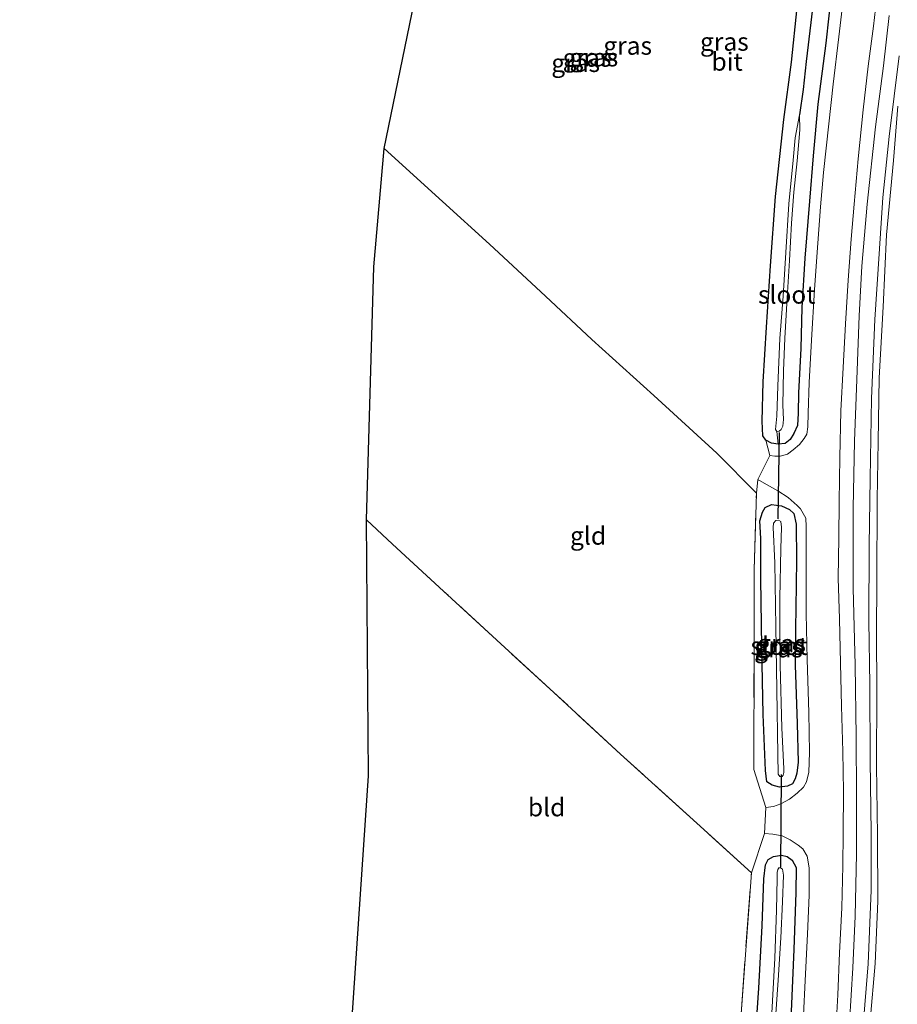
# Model space of a CAD drawing. Units: metres. Extents: x 179990 to 190010, y 325000 to 331253.
# Drawn here: x 182063 to 182185, y 326097 to 326234 of the extents above; entities that cross this region are included whole.
import ezdxf
from ezdxf.enums import TextEntityAlignment as Align

# ---------------------------------------------------------------- set-up
doc = ezdxf.new("R2010")
doc.units = ezdxf.units.M
doc.linetypes.add('IE-TERREINAFSCHEIDING', pattern=[10, 8, -2])
for name, color, linetype in [('B-ME-GW-INSTEEKWATERGANG-L-B1', 10, 'Continuous'), ('B-ME-GW-WATERGANG-GREPPEL-L-B1', 10, 'Continuous'), ('B-ME-KG-KADASTRAAL-OPNAMEDTMGRENS-L-B1', 10, 'Continuous'), ('B-ME-KW-DUIKER-L-B1', 10, 'Continuous')]:
    doc.layers.add(name, color=color, linetype=linetype)
for name, color, linetype, lineweight in [('B-ME-GW-KRUINLIJN-L-B1', 93, 'Continuous', 18), ('B-ME-GW-TEENLIJN-L-B1', 93, 'Continuous', 18), ('B-ME-IE-GRASLAND-GV-B6', 93, 'Continuous', 18), ('B-ME-IE-GRONDWERKLIJN-GROND_INGERICHT-GV-B6', 253, 'Continuous', 18), ('B-ME-IE-TERREINAFSCHEIDING-RASTERHEKWERK-L-B1', 8, 'IE-TERREINAFSCHEIDING', 18), ('B-ME-OG-WATER-GV-B6', 153, 'Continuous', 18), ('B-ME-VH-VERH_SOORT-BITUMEN-GV-B6', 8, 'IE-TERREINAFSCHEIDING-NATUURLIJK-HOUTWAL', 18)]:
    doc.layers.add(name, color=color, linetype=linetype, lineweight=lineweight)
doc.styles.add('NLCS-ISO', font='NLCS-ISO.TTF')
doc.linetypes.add('IE-TERREINAFSCHEIDING-NATUURLIJK-HOUTWAL', pattern='A,7,-1.5,[67,NLCS.SHX,S=0.75,R=45,X=0,Y=0],-1.5,7,-1.5,[70,NLCS.SHX,S=0.75,R=0,X=0,Y=0],-1.5', length=20)

msp = doc.modelspace()

# ---------------------------------------------------------------- linework, layer by layer
at = {"layer": 'B-ME-GW-INSTEEKWATERGANG-L-B1'}
for points in [[(182175.616, 326238.7, 108.493), (182174.757, 326231.052, 108.549), (182173.682, 326222.542, 108.598), (182173.027, 326215.399, 108.64), (182172.49, 326209.09, 108.662), (182171.846, 326201.163, 108.711), (182171.443, 326194.321, 108.757), (182171.283, 326188.609, 108.787), (182170.981, 326182.439, 108.813), (182170.919, 326179.608, 108.81), (182170.835, 326177.925, 108.791), (182170.344, 326176.813, 108.806), (182169.821, 326175.967, 108.806), (182169.106, 326175.433, 108.862), (182168.15, 326175.31, 108.9), (182167.214, 326175.464, 108.889), (182166.444, 326175.88, 108.919), (182166.042, 326176.459, 108.919), (182165.938, 326178.537, 108.919), (182166.05, 326183.991, 108.919), (182166.545, 326191.569, 108.893), (182167.074, 326200.084, 108.874), (182167.786, 326209.74, 108.836), (182168.926, 326220.42, 108.711), (182170, 326228.405, 108.613), (182170.771, 326236.005, 108.508)], [(182170.569, 326149.744, 109.063), (182170.533, 326144.598, 109.013), (182170.79, 326136.504, 109.036), (182170.913, 326131.139, 109.081), (182170.75, 326129.598, 109.093), (182170.514, 326128.836, 109.093), (182170.132, 326128.15, 109.093), (182169.445, 326127.804, 109.021), (182168.325, 326127.658, 108.998), (182167.304, 326127.931, 108.998), (182166.583, 326128.398, 108.995), (182166.413, 326129.991, 109.002), (182166.086, 326137.755, 109.002), (182165.884, 326147.108, 108.983), (182165.743, 326156.6, 108.98), (182165.741, 326162.205, 108.98), (182165.605, 326164.649, 108.995), (182165.961, 326165.865, 108.998), (182166.326, 326166.508, 109.01), (182167.206, 326166.953, 108.998), (182168.611, 326166.762, 108.991), (182169.734, 326166.251, 108.964), (182170.35, 326165.67, 108.938), (182170.643, 326164.22, 108.946), (182170.722, 326159.191, 108.98), (182170.602, 326152.534, 109.013), (182170.569, 326149.744, 109.063)], [(182162.362, 326066.697, 109.38), (182162.966, 326072.477, 109.402), (182163.659, 326079.48, 109.365), (182164.665, 326088.242, 109.365), (182165.472, 326099.745, 109.297), (182165.908, 326108.413, 109.172), (182166.173, 326114.934, 109.044), (182166.384, 326116.879, 109.032), (182166.778, 326117.602, 109.032), (182167.506, 326118.017, 109.032), (182168.622, 326118.207, 109.029), (182169.402, 326118.015, 109.029), (182170.091, 326117.52, 109.047), (182170.647, 326116.513, 109.093), (182170.588, 326113.032, 109.149), (182170.312, 326105.122, 109.198), (182169.982, 326096.49, 109.255), (182169.484, 326088.87, 109.297), (182168.739, 326080.606, 109.315), (182167.981, 326073.502, 109.353), (182167.271, 326067.225, 109.406), (182166.88, 326064.257, 109.436)]]:
    msp.add_polyline3d(points, dxfattribs=at)
at = {"layer": 'B-ME-GW-KRUINLIJN-L-B1'}
for points in [[(182179.916, 326094.01, 110.391), (182180.676, 326103.134, 110.361), (182181.081, 326113.364, 110.286), (182181.078, 326121.319, 110.214), (182180.932, 326131.376, 110.18), (182180.896, 326141.95, 110.161), (182180.746, 326150.715, 110.108), (182180.797, 326161.26, 110.07), (182180.926, 326170.572, 109.995), (182181.096, 326181.648, 109.946), (182181.588, 326192.664, 109.889), (182182.196, 326201.757, 109.867), (182182.688, 326209.591, 109.814), (182183.588, 326218.074, 109.746), (182184.976, 326229.302, 109.716)], [(182184.769, 326222.268, 109.674), (182184.169, 326214.757, 109.708), (182183.211, 326204.386, 109.776), (182182.717, 326194.42, 109.799), (182182.172, 326184.541, 109.893), (182182.034, 326175.71, 109.942), (182181.901, 326167.637, 109.999), (182181.871, 326156.218, 110.052), (182181.835, 326149.137, 110.086), (182181.875, 326140.949, 110.142), (182181.835, 326130.673, 110.161), (182181.965, 326120.947, 110.203), (182182.021, 326111.813, 110.255), (182181.633, 326103.182, 110.35), (182180.941, 326095.197, 110.365)]]:
    msp.add_polyline3d(points, dxfattribs=at)
at = {"layer": 'B-ME-GW-TEENLIJN-L-B1'}
msp.add_polyline3d([(182183.574, 326234.879, 108.791), (182182.787, 326227.873, 108.817), (182181.665, 326219.393, 108.851), (182180.523, 326208.654, 108.923), (182179.783, 326200.073, 108.949), (182179.405, 326193.138, 108.957), (182179.062, 326184.287, 109.017), (182178.748, 326175.761, 109.017), (182178.58, 326166.427, 109.081), (182178.593, 326155.31, 109.164), (182178.843, 326144.603, 109.248), (182178.991, 326134.718, 109.285), (182179.052, 326126.482, 109.281), (182179.014, 326118.382, 109.338), (182178.864, 326109.742, 109.383), (182178.52, 326102.56, 109.448), (182178.04, 326094.95, 109.504)], dxfattribs=at)
at = {"layer": 'B-ME-GW-WATERGANG-GREPPEL-L-B1'}
msp.add_polyline3d([(182148.893, 326318.03, 106.847), (182150.93, 326315.635, 106.858), (182154.355, 326311.187, 106.862), (182156.566, 326307.841, 106.873), (182159.221, 326303.647, 106.952), (182161.599, 326299.708, 107.054), (182163.749, 326295.579, 107.164), (182165.889, 326290.629, 107.179), (182168.158, 326284.458, 107.183), (182169.947, 326279.323, 107.22), (182171.216, 326274.368, 107.243), (182172.494, 326268.286, 107.258), (182173.229, 326263.616, 107.285), (182173.739, 326257.35, 107.307), (182173.902, 326252.341, 107.337), (182173.892, 326246.128, 107.375), (182173.454, 326240.308, 107.447), (182172.705, 326233.905, 107.534), (182172.033, 326228.5, 107.621), (182171.638, 326224.6, 107.643), (182171.128, 326221.063, 107.673)], dxfattribs=at)
at = {"layer": 'B-ME-IE-GRASLAND-GV-B6'}
for points in [[(182173.454, 326240.308, 107.447), (182172.705, 326233.905, 107.534), (182172.033, 326228.5, 107.621), (182171.638, 326224.6, 107.643), (182171.128, 326221.063, 107.673), (182170.534, 326217.895, 107.768), (182170.233, 326214.799, 107.783), (182169.628, 326208.717, 107.802), (182169.239, 326201.936, 107.84), (182168.847, 326195.906, 107.847), (182168.384, 326190.027, 107.87), (182168.129, 326183.405, 107.9), (182167.988, 326179.228, 107.941), (182167.76, 326177.383, 107.941), (182167.986, 326177.095, 107.941), (182168.15, 326175.31, 108.9), (182167.214, 326175.464, 108.889), (182166.444, 326175.88, 108.919), (182166.042, 326176.459, 108.919), (182165.938, 326178.537, 108.919), (182166.05, 326183.991, 108.919), (182166.545, 326191.569, 108.893), (182167.074, 326200.084, 108.874), (182167.786, 326209.74, 108.836), (182168.926, 326220.42, 108.711), (182170, 326228.405, 108.613), (182170.771, 326236.005, 108.508)], [(182175.616, 326238.7, 108.493), (182174.757, 326231.052, 108.549), (182173.682, 326222.542, 108.598), (182173.027, 326215.399, 108.64), (182172.49, 326209.09, 108.662), (182171.846, 326201.163, 108.711), (182171.443, 326194.321, 108.757), (182171.283, 326188.609, 108.787), (182170.981, 326182.439, 108.813), (182170.919, 326179.608, 108.81), (182170.835, 326177.925, 108.791), (182170.344, 326176.813, 108.806), (182169.821, 326175.967, 108.806), (182169.106, 326175.433, 108.862), (182168.15, 326175.31, 108.9), (182167.986, 326177.095, 107.941), (182168.304, 326177.119, 107.941), (182168.592, 326177.349, 107.941), (182168.823, 326177.803, 107.941), (182168.889, 326178.77, 107.938), (182168.79, 326180.755, 107.915), (182168.872, 326185.518, 107.885), (182169.073, 326190.067, 107.843), (182169.394, 326195.633, 107.802), (182169.707, 326200.821, 107.772), (182169.989, 326206.047, 107.741), (182170.323, 326210.342, 107.715), (182170.806, 326214.694, 107.689), (182171.17, 326218.989, 107.673), (182171.128, 326221.063, 107.673), (182171.638, 326224.6, 107.643), (182172.033, 326228.5, 107.621), (182172.705, 326233.905, 107.534), (182173.454, 326240.308, 107.447)], [(182177.457, 326239.435, 108.553), (182176.564, 326231.9, 108.613), (182175.79, 326225.322, 108.655), (182175.208, 326219.825, 108.67), (182174.463, 326213.083, 108.704), (182174.045, 326208.305, 108.73), (182173.665, 326203.228, 108.768), (182173.219, 326196.801, 108.817), (182172.775, 326189.796, 108.817), (182172.437, 326183.882, 108.844), (182172.307, 326179.623, 108.851), (182172.268, 326177.744, 108.859), (182172.158, 326176.691, 108.859), (182171.784, 326176.116, 108.859), (182171.105, 326175.266, 108.874), (182170.253, 326174.522, 108.904), (182169.428, 326173.911, 108.949), (182168.446, 326173.671, 108.964), (182167.669, 326173.666, 108.976), (182166.995, 326173.73, 108.998), (182166.444, 326175.88, 108.919), (182167.214, 326175.464, 108.889), (182168.15, 326175.31, 108.9), (182169.106, 326175.433, 108.862), (182169.821, 326175.967, 108.806), (182170.344, 326176.813, 108.806), (182170.835, 326177.925, 108.791), (182170.919, 326179.608, 108.81), (182170.981, 326182.439, 108.813), (182171.283, 326188.609, 108.787), (182171.443, 326194.321, 108.757), (182171.846, 326201.163, 108.711), (182172.49, 326209.09, 108.662), (182173.027, 326215.399, 108.64), (182173.682, 326222.542, 108.598), (182174.757, 326231.052, 108.549), (182175.616, 326238.7, 108.493)], [(182176.111, 326092.969, 109.459), (182176.434, 326098.802, 109.436), (182176.678, 326104.643, 109.368), (182177.008, 326110.884, 109.342), (182177.124, 326116.727, 109.297), (182177.183, 326121.251, 109.274), (182177.207, 326127.083, 109.259), (182177.156, 326132.629, 109.202), (182176.97, 326138.9, 109.176), (182176.792, 326144.875, 109.176), (182176.664, 326151.044, 109.1), (182176.495, 326156.726, 109.093), (182176.559, 326162.308, 109.093), (182176.624, 326167.378, 109.01), (182176.734, 326173.452, 108.991), (182176.879, 326179.942, 108.953), (182177.201, 326185.955, 108.927), (182177.486, 326192.023, 108.885), (182177.87, 326198.103, 108.847), (182178.283, 326203.809, 108.844), (182178.706, 326208.67, 108.802), (182179.26, 326214.952, 108.742), (182179.975, 326221.761, 108.738), (182180.66, 326227.855, 108.727), (182181.395, 326233.411, 108.67), (182181.972, 326238.281, 108.666)], [(182183.574, 326234.879, 108.791), (182182.787, 326227.873, 108.817), (182181.665, 326219.393, 108.851), (182180.523, 326208.654, 108.923), (182179.783, 326200.073, 108.949), (182179.405, 326193.138, 108.957), (182179.062, 326184.287, 109.017), (182178.748, 326175.761, 109.017), (182178.58, 326166.427, 109.081), (182178.593, 326155.31, 109.164), (182178.843, 326144.603, 109.248), (182178.991, 326134.718, 109.285), (182179.052, 326126.482, 109.281), (182179.014, 326118.382, 109.338), (182178.864, 326109.742, 109.383), (182178.52, 326102.56, 109.448), (182178.04, 326094.95, 109.504)], [(182178.04, 326094.95, 109.504), (182178.52, 326102.56, 109.448), (182178.864, 326109.742, 109.383), (182179.014, 326118.382, 109.338), (182179.052, 326126.482, 109.281), (182178.991, 326134.718, 109.285), (182178.843, 326144.603, 109.248), (182178.593, 326155.31, 109.164), (182178.58, 326166.427, 109.081), (182178.748, 326175.761, 109.017), (182179.062, 326184.287, 109.017), (182179.405, 326193.138, 108.957), (182179.783, 326200.073, 108.949), (182180.523, 326208.654, 108.923), (182181.665, 326219.393, 108.851), (182182.787, 326227.873, 108.817), (182183.574, 326234.879, 108.791)], [(182179.916, 326094.01, 110.391), (182180.676, 326103.134, 110.361), (182181.081, 326113.364, 110.286), (182181.078, 326121.319, 110.214), (182180.932, 326131.376, 110.18), (182180.896, 326141.95, 110.161), (182180.746, 326150.715, 110.108), (182180.797, 326161.26, 110.07), (182180.926, 326170.572, 109.995), (182181.096, 326181.648, 109.946), (182181.588, 326192.664, 109.889), (182182.196, 326201.757, 109.867), (182182.688, 326209.591, 109.814), (182183.588, 326218.074, 109.746), (182184.976, 326229.302, 109.716)], [(182184.976, 326229.302, 109.716), (182183.588, 326218.074, 109.746), (182182.688, 326209.591, 109.814), (182182.196, 326201.757, 109.867), (182181.588, 326192.664, 109.889), (182181.096, 326181.648, 109.946), (182180.926, 326170.572, 109.995), (182180.797, 326161.26, 110.07), (182180.746, 326150.715, 110.108), (182180.896, 326141.95, 110.161), (182180.932, 326131.376, 110.18), (182181.078, 326121.319, 110.214), (182181.081, 326113.364, 110.286), (182180.676, 326103.134, 110.361), (182179.916, 326094.01, 110.391)], [(182184.769, 326222.268, 109.674), (182184.169, 326214.757, 109.708), (182183.211, 326204.386, 109.776), (182182.717, 326194.42, 109.799), (182182.172, 326184.541, 109.893), (182182.034, 326175.71, 109.942), (182181.901, 326167.637, 109.999), (182181.871, 326156.218, 110.052), (182181.835, 326149.137, 110.086), (182181.875, 326140.949, 110.142), (182181.835, 326130.673, 110.161), (182181.965, 326120.947, 110.203), (182182.021, 326111.813, 110.255), (182181.633, 326103.182, 110.35), (182180.941, 326095.197, 110.365)], [(182180.941, 326095.197, 110.365), (182181.633, 326103.182, 110.35), (182182.021, 326111.813, 110.255), (182181.965, 326120.947, 110.203), (182181.835, 326130.673, 110.161), (182181.875, 326140.949, 110.142), (182181.835, 326149.137, 110.086), (182181.871, 326156.218, 110.052), (182181.901, 326167.637, 109.999), (182182.034, 326175.71, 109.942), (182182.172, 326184.541, 109.893), (182182.717, 326194.42, 109.799), (182183.211, 326204.386, 109.776), (182184.169, 326214.757, 109.708), (182184.769, 326222.268, 109.674)], [(182169.552, 326167.906, 108.998), (182170.791, 326166.804, 108.983), (182171.271, 326166.345, 108.968), (182171.98, 326165.043, 108.983), (182172.034, 326163.882, 108.991), (182172.053, 326158.272, 108.995), (182172.035, 326151.792, 109.025), (182172.179, 326145.395, 109.074), (182172.396, 326138.038, 109.112), (182172.495, 326132.484, 109.142), (182172.397, 326129.744, 109.161), (182172.098, 326128.411, 109.149), (182171.694, 326127.663, 109.138), (182170.782, 326126.811, 109.127), (182169.711, 326125.985, 109.115), (182168.537, 326125.37, 109.104), (182167.518, 326124.986, 109.078), (182166.422, 326124.83, 109.066), (182164.751, 326130.122, 109.006), (182164.797, 326146.887, 109.006), (182164.826, 326157.878, 109.036), (182165.121, 326168.516, 109.093), (182165.344, 326170.43, 109.013), (182166.55, 326169.718, 109.013), (182168.111, 326168.819, 109.006), (182169.552, 326167.906, 108.998)], [(182170.35, 326165.67, 108.938), (182170.643, 326164.22, 108.946), (182170.722, 326159.191, 108.98), (182170.602, 326152.534, 109.013), (182170.569, 326149.744, 109.063), (182170.533, 326144.598, 109.013), (182170.79, 326136.504, 109.036), (182170.913, 326131.139, 109.081), (182170.75, 326129.598, 109.093), (182170.514, 326128.836, 109.093), (182170.132, 326128.15, 109.093), (182169.445, 326127.804, 109.021), (182168.325, 326127.658, 108.998), (182167.304, 326127.931, 108.998), (182166.583, 326128.398, 108.995), (182166.413, 326129.991, 109.002), (182166.086, 326137.755, 109.002), (182165.884, 326147.108, 108.983), (182165.743, 326156.6, 108.98), (182165.741, 326162.205, 108.98), (182165.605, 326164.649, 108.995), (182165.961, 326165.865, 108.998), (182166.326, 326166.508, 109.01), (182167.206, 326166.953, 108.998), (182168.611, 326166.762, 108.991), (182169.734, 326166.251, 108.964), (182170.35, 326165.67, 108.938)], [(182167.304, 326127.931, 108.998), (182168.325, 326127.658, 108.998), (182169.445, 326127.804, 109.021), (182170.132, 326128.15, 109.093), (182170.514, 326128.836, 109.093), (182170.75, 326129.598, 109.093), (182170.913, 326131.139, 109.081), (182170.79, 326136.504, 109.036), (182170.533, 326144.598, 109.013), (182170.569, 326149.744, 109.063), (182170.602, 326152.534, 109.013), (182170.722, 326159.191, 108.98), (182170.643, 326164.22, 108.946), (182170.35, 326165.67, 108.938), (182169.734, 326166.251, 108.964), (182168.611, 326166.762, 108.991), (182167.206, 326166.953, 108.998), (182166.326, 326166.508, 109.01), (182165.961, 326165.865, 108.998), (182165.605, 326164.649, 108.995), (182165.741, 326162.205, 108.98), (182165.743, 326156.6, 108.98), (182165.884, 326147.108, 108.983), (182166.086, 326137.755, 109.002), (182166.413, 326129.991, 109.002), (182166.583, 326128.398, 108.995), (182167.304, 326127.931, 108.998)], [(182168.406, 326129.151, 108.062), (182168.696, 326129.13, 108.062), (182168.867, 326129.334, 108.062), (182168.935, 326129.679, 108.062), (182168.928, 326130.229, 108.062), (182168.684, 326135.914, 108.032), (182168.452, 326144.628, 108.028), (182168.402, 326150.023, 108.032), (182168.367, 326153.941, 107.941), (182168.536, 326160.759, 107.941), (182168.626, 326163.773, 107.941), (182168.535, 326164.559, 107.941), (182168.22, 326164.77, 107.941), (182167.823, 326164.722, 107.941), (182167.528, 326164.341, 107.941), (182167.456, 326163.726, 107.941), (182167.698, 326158.82, 108.032), (182167.807, 326149.925, 108.032), (182167.99, 326141.197, 108.062), (182168.122, 326132.196, 108.062), (182168.149, 326129.468, 108.062), (182168.406, 326129.151, 108.062)], [(182162.951, 326095.532, 109.383), (182164.436, 326115.753, 109.078), (182166.256, 326121.222, 109.055), (182167.402, 326121.146, 109.059), (182168.729, 326120.914, 109.078), (182169.834, 326120.354, 109.104), (182170.919, 326119.6, 109.138), (182171.562, 326119.1, 109.142), (182172.183, 326118.088, 109.164), (182172.459, 326116.479, 109.195), (182172.439, 326112.675, 109.251), (182172.229, 326107.234, 109.331), (182171.936, 326101.707, 109.349), (182171.607, 326095.068, 109.372)], [(182169.982, 326096.49, 109.255), (182170.312, 326105.122, 109.198), (182170.588, 326113.032, 109.149), (182170.647, 326116.513, 109.093), (182170.091, 326117.52, 109.047), (182169.402, 326118.015, 109.029), (182168.622, 326118.207, 109.029), (182167.506, 326118.017, 109.032), (182166.778, 326117.602, 109.032), (182166.384, 326116.879, 109.032), (182166.173, 326114.934, 109.044), (182165.908, 326108.413, 109.172), (182165.472, 326099.745, 109.297), (182164.665, 326088.242, 109.365)], [(182164.665, 326088.242, 109.365), (182165.472, 326099.745, 109.297), (182165.908, 326108.413, 109.172), (182166.173, 326114.934, 109.044), (182166.384, 326116.879, 109.032), (182166.778, 326117.602, 109.032), (182167.506, 326118.017, 109.032), (182168.622, 326118.207, 109.029), (182169.402, 326118.015, 109.029), (182170.091, 326117.52, 109.047), (182170.647, 326116.513, 109.093), (182170.588, 326113.032, 109.149), (182170.312, 326105.122, 109.198), (182169.982, 326096.49, 109.255)], [(182167.779, 326095.531, 108.262), (182168.155, 326100.865, 108.247), (182168.535, 326106.729, 108.243), (182168.734, 326111.712, 108.243), (182168.903, 326115.447, 108.243), (182168.744, 326116.268, 108.243), (182168.457, 326116.451, 108.243), (182168.235, 326116.438, 108.243), (182168.091, 326116.238, 108.243), (182168.013, 326115.803, 108.243), (182167.996, 326114.952, 108.243), (182167.899, 326110.587, 108.281), (182167.685, 326103.927, 108.293), (182167.212, 326095.445, 108.334)]]:
    msp.add_polyline3d(points, dxfattribs=at)
at = {"layer": 'B-ME-IE-GRONDWERKLIJN-GROND_INGERICHT-GV-B6'}
for points in [[(182113.421, 326216.402, 108.844), (182118.868, 326242.978, 108.64), (182113.012, 326279.021, 108.243), (182072.262, 326319.557, 108.055), (182062.787, 326332.946, 108.017), (182089.219, 326383.18, 106.93)], [(182170.771, 326236.005, 108.508), (182170, 326228.405, 108.613), (182168.926, 326220.42, 108.711), (182167.786, 326209.74, 108.836), (182167.074, 326200.084, 108.874), (182166.545, 326191.569, 108.893), (182166.05, 326183.991, 108.919), (182165.938, 326178.537, 108.919), (182166.042, 326176.459, 108.919), (182166.444, 326175.88, 108.919), (182166.995, 326173.73, 108.998), (182165.344, 326170.43, 109.013), (182165.121, 326168.516, 109.093), (182159.625, 326174.05, 109.078), (182150.874, 326182.078, 109.01), (182142.262, 326189.865, 108.968), (182135.829, 326195.893, 108.923), (182128.04, 326203.09, 108.915), (182121.504, 326209.024, 108.87), (182113.421, 326216.402, 108.844)], [(182110.965, 326164.796, 108.961), (182111.978, 326199.953, 108.878), (182113.421, 326216.402, 108.844), (182121.504, 326209.024, 108.87), (182128.04, 326203.09, 108.915), (182135.829, 326195.893, 108.923), (182142.262, 326189.865, 108.968), (182150.874, 326182.078, 109.01), (182159.625, 326174.05, 109.078), (182165.121, 326168.516, 109.093), (182164.826, 326157.878, 109.036), (182164.797, 326146.887, 109.006), (182164.751, 326130.122, 109.006), (182166.422, 326124.83, 109.066), (182166.256, 326121.222, 109.055), (182164.436, 326115.753, 109.078), (182156.846, 326122.671, 109.157), (182146.261, 326132.263, 109.153), (182137.009, 326140.798, 109.119), (182121.657, 326154.916, 109.063), (182114.574, 326161.415, 108.972), (182110.965, 326164.796, 108.961)], [(182110.965, 326164.796, 108.961), (182114.574, 326161.415, 108.972), (182121.657, 326154.916, 109.063), (182137.009, 326140.798, 109.119), (182146.261, 326132.263, 109.153), (182156.846, 326122.671, 109.157), (182164.436, 326115.753, 109.078), (182162.951, 326095.532, 109.383), (182161.424, 326077.876, 109.485), (182160.551, 326067.523, 109.519), (182108.989, 326095.677, 109.21), (182111.252, 326129.219, 109.187), (182110.965, 326164.796, 108.961)]]:
    msp.add_polyline3d(points, dxfattribs=at)
at = {"layer": 'B-ME-IE-TERREINAFSCHEIDING-RASTERHEKWERK-L-B1'}
for points in [[(182164.751, 326130.122, 109.006), (182164.797, 326146.887, 109.006), (182164.826, 326157.878, 109.036), (182165.121, 326168.516, 109.093)], [(182160.551, 326067.523, 109.519), (182161.424, 326077.876, 109.485), (182162.951, 326095.532, 109.383), (182164.436, 326115.753, 109.078), (182156.846, 326122.671, 109.157), (182146.261, 326132.263, 109.153), (182137.009, 326140.798, 109.119), (182121.657, 326154.916, 109.063), (182114.574, 326161.415, 108.972), (182110.965, 326164.796, 108.961)]]:
    msp.add_polyline3d(points, dxfattribs=at)
at = {"layer": 'B-ME-KG-KADASTRAAL-OPNAMEDTMGRENS-L-B1'}
msp.add_polyline3d([(182108.989, 326095.677, 109.21), (182111.252, 326129.219, 109.187), (182110.965, 326164.796, 108.961), (182111.978, 326199.953, 108.878), (182113.421, 326216.402, 108.844), (182118.868, 326242.978, 108.64), (182113.012, 326279.021, 108.243), (182072.262, 326319.557, 108.055), (182062.787, 326332.946, 108.017), (182089.219, 326383.18, 106.93)], dxfattribs=at)
at = {"layer": 'B-ME-KW-DUIKER-L-B1'}
for p, q in [((182168.273, 326176.957, 108.27), (182168.1, 326164.928, 108.304)), ((182168.578, 326129.439, 108.413), (182168.455, 326116.544, 108.436))]:
    msp.add_line(p, q, dxfattribs=at)
at = {"layer": 'B-ME-OG-WATER-GV-B6'}
for points in [[(182171.128, 326221.063, 107.673), (182171.17, 326218.989, 107.673), (182170.806, 326214.694, 107.689), (182170.323, 326210.342, 107.715), (182169.989, 326206.047, 107.741), (182169.707, 326200.821, 107.772), (182169.394, 326195.633, 107.802), (182169.073, 326190.067, 107.843), (182168.872, 326185.518, 107.885), (182168.79, 326180.755, 107.915), (182168.889, 326178.77, 107.938), (182168.823, 326177.803, 107.941), (182168.592, 326177.349, 107.941), (182168.304, 326177.119, 107.941), (182167.986, 326177.095, 107.941), (182167.76, 326177.383, 107.941), (182167.988, 326179.228, 107.941), (182168.129, 326183.405, 107.9), (182168.384, 326190.027, 107.87), (182168.847, 326195.906, 107.847), (182169.239, 326201.936, 107.84), (182169.628, 326208.717, 107.802), (182170.233, 326214.799, 107.783), (182170.534, 326217.895, 107.768), (182171.128, 326221.063, 107.673)], [(182168.402, 326150.023, 108.032), (182168.452, 326144.628, 108.028), (182168.684, 326135.914, 108.032), (182168.928, 326130.229, 108.062), (182168.935, 326129.679, 108.062), (182168.867, 326129.334, 108.062), (182168.696, 326129.13, 108.062), (182168.406, 326129.151, 108.062), (182168.149, 326129.468, 108.062), (182168.122, 326132.196, 108.062), (182167.99, 326141.197, 108.062), (182167.807, 326149.925, 108.032), (182167.698, 326158.82, 108.032), (182167.456, 326163.726, 107.941), (182167.528, 326164.341, 107.941), (182167.823, 326164.722, 107.941), (182168.22, 326164.77, 107.941), (182168.535, 326164.559, 107.941), (182168.626, 326163.773, 107.941), (182168.536, 326160.759, 107.941), (182168.367, 326153.941, 107.941), (182168.402, 326150.023, 108.032)], [(182167.212, 326095.445, 108.334), (182167.685, 326103.927, 108.293), (182167.899, 326110.587, 108.281), (182167.996, 326114.952, 108.243), (182168.013, 326115.803, 108.243), (182168.091, 326116.238, 108.243), (182168.235, 326116.438, 108.243), (182168.457, 326116.451, 108.243), (182168.744, 326116.268, 108.243), (182168.903, 326115.447, 108.243), (182168.734, 326111.712, 108.243), (182168.535, 326106.729, 108.243), (182168.155, 326100.865, 108.247), (182167.779, 326095.531, 108.262)]]:
    msp.add_polyline3d(points, dxfattribs=at)
at = {"layer": 'B-ME-VH-VERH_SOORT-BITUMEN-GV-B6'}
for points in [[(182171.607, 326095.068, 109.372), (182171.936, 326101.707, 109.349), (182172.229, 326107.234, 109.331), (182172.439, 326112.675, 109.251), (182172.459, 326116.479, 109.195), (182172.183, 326118.088, 109.164), (182171.562, 326119.1, 109.142), (182170.919, 326119.6, 109.138), (182169.834, 326120.354, 109.104), (182168.729, 326120.914, 109.078), (182167.402, 326121.146, 109.059), (182166.256, 326121.222, 109.055), (182166.422, 326124.83, 109.066), (182167.518, 326124.986, 109.078), (182168.537, 326125.37, 109.104), (182169.711, 326125.985, 109.115), (182170.782, 326126.811, 109.127), (182171.694, 326127.663, 109.138), (182172.098, 326128.411, 109.149), (182172.397, 326129.744, 109.161), (182172.495, 326132.484, 109.142), (182172.396, 326138.038, 109.112), (182172.179, 326145.395, 109.074), (182172.035, 326151.792, 109.025), (182172.053, 326158.272, 108.995), (182172.034, 326163.882, 108.991), (182171.98, 326165.043, 108.983), (182171.271, 326166.345, 108.968), (182170.791, 326166.804, 108.983), (182169.552, 326167.906, 108.998), (182168.111, 326168.819, 109.006), (182166.55, 326169.718, 109.013), (182165.344, 326170.43, 109.013), (182166.995, 326173.73, 108.998), (182167.669, 326173.666, 108.976), (182168.446, 326173.671, 108.964), (182169.428, 326173.911, 108.949), (182170.253, 326174.522, 108.904), (182171.105, 326175.266, 108.874), (182171.784, 326176.116, 108.859), (182172.158, 326176.691, 108.859), (182172.268, 326177.744, 108.859), (182172.307, 326179.623, 108.851), (182172.437, 326183.882, 108.844), (182172.775, 326189.796, 108.817), (182173.219, 326196.801, 108.817), (182173.665, 326203.228, 108.768), (182174.045, 326208.305, 108.73), (182174.463, 326213.083, 108.704), (182175.208, 326219.825, 108.67), (182175.79, 326225.322, 108.655), (182176.564, 326231.9, 108.613), (182177.457, 326239.435, 108.553)], [(182181.972, 326238.281, 108.666), (182181.395, 326233.411, 108.67), (182180.66, 326227.855, 108.727), (182179.975, 326221.761, 108.738), (182179.26, 326214.952, 108.742), (182178.706, 326208.67, 108.802), (182178.283, 326203.809, 108.844), (182177.87, 326198.103, 108.847), (182177.486, 326192.023, 108.885), (182177.201, 326185.955, 108.927), (182176.879, 326179.942, 108.953), (182176.734, 326173.452, 108.991), (182176.624, 326167.378, 109.01), (182176.559, 326162.308, 109.093), (182176.495, 326156.726, 109.093), (182176.664, 326151.044, 109.1), (182176.792, 326144.875, 109.176), (182176.97, 326138.9, 109.176), (182177.156, 326132.629, 109.202), (182177.207, 326127.083, 109.259), (182177.183, 326121.251, 109.274), (182177.124, 326116.727, 109.297), (182177.008, 326110.884, 109.342), (182176.678, 326104.643, 109.368), (182176.434, 326098.802, 109.436), (182176.111, 326092.969, 109.459)]]:
    msp.add_polyline3d(points, dxfattribs=at)

# ---------------------------------------------------------------- texts
at = {"layer": 'B-ME-IE-GRASLAND-GV-B6', "ltscale": 0.2, "style": 'NLCS-ISO'}
for p in [(182160.6795, 326231.2395), (182147.2455, 326230.6845), (182141.6045, 326229.0215), (182142.55, 326229.0645), (182140.021, 326228.2885), (182168.1955, 326146.95), (182168.259, 326147.3055), (182168.259, 326147.3055), (182168.623, 326147.63)]:
    msp.add_text('gras', height=2.5, dxfattribs=at).set_placement(p, align=Align.MIDDLE_CENTER)
at = {"layer": 'B-ME-IE-GRONDWERKLIJN-GROND_INGERICHT-GV-B6', "ltscale": 0.2, "style": 'NLCS-ISO'}
for s, p in [('gld', (182141.7463, 326162.6008)), ('bld', (182135.9908, 326124.8642))]:
    msp.add_text(s, height=2.5, dxfattribs=at).set_placement(p, align=Align.MIDDLE_CENTER)
at = {"layer": 'B-ME-OG-WATER-GV-B6', "ltscale": 0.2, "style": 'NLCS-ISO'}
for p in [(182169.3486, 326196.097), (182168.3013, 326147.2867)]:
    msp.add_text('sloot', height=2.5, dxfattribs=at).set_placement(p, align=Align.MIDDLE_CENTER)
at = {"layer": 'B-ME-VH-VERH_SOORT-BITUMEN-GV-B6', "ltscale": 0.2, "style": 'NLCS-ISO'}
msp.add_text('bit', height=2.5, dxfattribs=at).set_placement((182161.0679, 326228.4704), align=Align.MIDDLE_CENTER)

doc.saveas('drawing.dxf')
